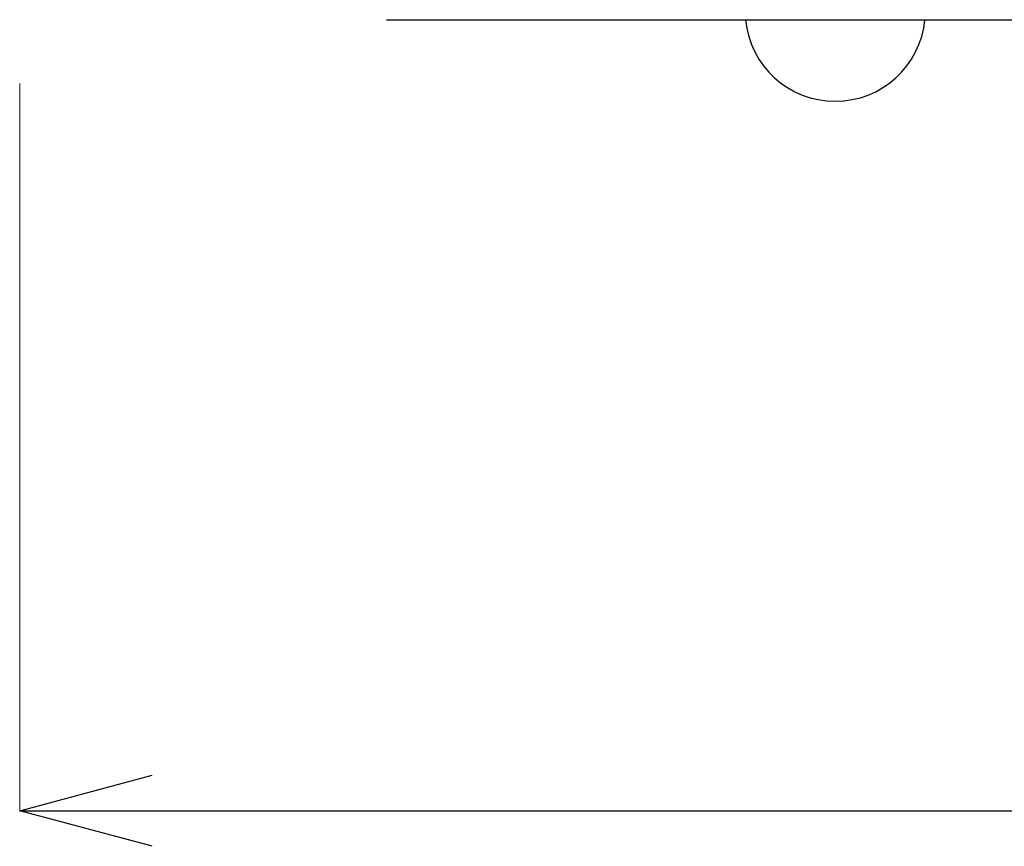
# Model space of a CAD drawing. Units: millimetres. Extents: x 0 to 100, y 0 to 100.
# Drawn here: x 53 to 63, y 53 to 62 of the extents above; entities that cross this region are included whole.
import ezdxf

# ---------------------------------------------------------------- set-up
doc = ezdxf.new("R2010")
doc.units = ezdxf.units.MM
doc.layers.add('001', color=7, linetype='Continuous')
doc.styles.get("Standard").update_dxf_attribs({"font": 'txt.shx', "bigfont": 'extfont2.shx'})
doc.dimstyles.new('0.1図面', dxfattribs={"dimtxt": 2, "dimasz": 1.3, "dimexe": 0, "dimexo": 0.625, "dimgap": 0.65, "dimtad": 1, "dimdsep": 46, "dimtxsty": 'Standard', "dimblk": 'OPEN30', "dimcen": 2, "dimadec": 0, "dimazin": 0, "dimtfac": 1, "dimtmove": 0, "dimatfit": 3, "dimldrblk": 'OPEN30', "dimfxl": 0, "dimlwe": 0, "dimarcsym": 0})

# ---------------------------------------------------------------- blocks, each defined once
blk = doc.blocks.new('_Open30')
at = {"layer": '001', "color": 0, "linetype": 'Continuous', "lineweight": -2}
for p, q in [((-1, 0.2679), (0, 0)), ((0, 0), (-1, -0.2679)), ((0, 0), (-1, 0))]:
    blk.add_line(p, q, dxfattribs=at)
blk = doc.blocks.new('*D15')
at = {"color": 0, "lineweight": 0}
for p, q in [((53.2227, 60.8971), (53.2227, 53.763)), ((88.8227, 60.8971), (88.8227, 53.763))]:
    blk.add_line(p, q, dxfattribs=at)
at = {"color": 0, "lineweight": -2}
blk.add_line((54.5227, 53.763), (87.5227, 53.763), dxfattribs=at)
at = {"layer": 'Defpoints', "color": 0}
for p in [(53.2227, 61.5221), (88.8227, 61.5221), (88.8227, 53.763)]:
    blk.add_point(p, dxfattribs=at)
at = {"color": 0, "lineweight": -2, "xscale": 1.3, "yscale": 1.3, "zscale": 1.3, "rotation": 180}
blk.add_blockref('_Open30', (53.2227, 53.763), dxfattribs=at)
at = {"color": 0, "lineweight": -2, "xscale": 1.3, "yscale": 1.3, "zscale": 1.3}
blk.add_blockref('_Open30', (88.8227, 53.763), dxfattribs=at)
at = {"color": 0, "insert": (71.0227, 55.413), "char_height": 2, "attachment_point": 5}
blk.add_mtext('445', dxfattribs=at)

msp = doc.modelspace()

# ---------------------------------------------------------------- linework, layer by layer
at = {"color": 4}
msp.add_line((56.8227, 61.5221), (88.8227, 61.5221), dxfattribs=at)
msp.add_arc((61.2272, 61.6061), 0.884, 185.45262, 354.54738, dxfattribs=at)

# ---------------------------------------------------------------- dimensions: what is measured, and where the dimension line sits
dim = msp.add_linear_dim(base=(88.8227, 53.763), p1=(53.2227, 61.5221), p2=(88.8227, 61.5221), text='445', dimstyle='0.1図面')
dim.commit()
dim.dimension.update_dxf_attribs({"geometry": '*D15', "text_midpoint": (71.0227, 55.413)})

doc.saveas('drawing.dxf')
